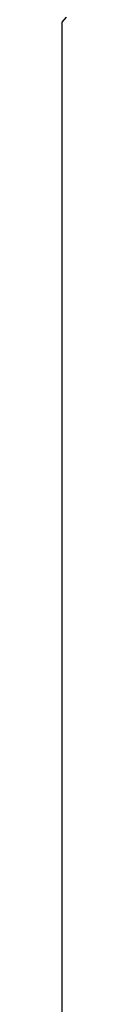
# Model space of a CAD drawing. Units: inches. Extents: x -1085 to 1382, y -470 to 681.
# Drawn here: x 269 to 269, y -361 to -265 of the extents above; entities that cross this region are included whole.
import ezdxf

# ---------------------------------------------------------------- set-up
doc = ezdxf.new("R2010")
doc.units = ezdxf.units.IN
doc.header["$MEASUREMENT"] = 0
doc.layers.add('DEFAULT', color=7, linetype='Continuous')

# ---------------------------------------------------------------- blocks, each defined once
blk = doc.blocks.new('block 3429')
at = {"layer": 'DEFAULT', "color": 5, "lineweight": 25}
blk.add_lwpolyline([(269.112, -264.688), (268.707, -265.151)], dxfattribs=at)
blk = doc.blocks.new('block 3430')
at = {"layer": 'DEFAULT', "color": 5, "lineweight": 25}
blk.add_lwpolyline([(268.707, -265.151), (268.707, -266.81)], dxfattribs=at)
blk = doc.blocks.new('block 3431')
at = {"layer": 'DEFAULT', "color": 5, "lineweight": 25}
blk.add_lwpolyline([(268.707, -266.81), (268.707, -266.869)], dxfattribs=at)
blk = doc.blocks.new('block 3432')
at = {"layer": 'DEFAULT', "color": 5, "lineweight": 25}
blk.add_lwpolyline([(268.707, -266.869), (268.707, -266.928)], dxfattribs=at)
blk = doc.blocks.new('block 3433')
at = {"layer": 'DEFAULT', "color": 5, "lineweight": 25}
blk.add_lwpolyline([(268.707, -266.928), (268.707, -270.149)], dxfattribs=at)
blk = doc.blocks.new('block 3434')
at = {"layer": 'DEFAULT', "color": 5, "lineweight": 25}
blk.add_lwpolyline([(268.707, -270.149), (268.707, -270.208)], dxfattribs=at)
blk = doc.blocks.new('block 3435')
at = {"layer": 'DEFAULT', "color": 5, "lineweight": 25}
blk.add_lwpolyline([(268.707, -270.208), (268.707, -270.267)], dxfattribs=at)
blk = doc.blocks.new('block 3436')
at = {"layer": 'DEFAULT', "color": 5, "lineweight": 25}
blk.add_lwpolyline([(268.707, -270.267), (268.707, -273.487)], dxfattribs=at)
blk = doc.blocks.new('block 3437')
at = {"layer": 'DEFAULT', "color": 5, "lineweight": 25}
blk.add_lwpolyline([(268.707, -273.487), (268.707, -273.546)], dxfattribs=at)
blk = doc.blocks.new('block 3438')
at = {"layer": 'DEFAULT', "color": 5, "lineweight": 25}
blk.add_lwpolyline([(268.707, -273.546), (268.707, -273.605)], dxfattribs=at)
blk = doc.blocks.new('block 3439')
at = {"layer": 'DEFAULT', "color": 5, "lineweight": 25}
blk.add_lwpolyline([(268.707, -273.605), (268.707, -276.826)], dxfattribs=at)
blk = doc.blocks.new('block 3440')
at = {"layer": 'DEFAULT', "color": 5, "lineweight": 25}
blk.add_lwpolyline([(268.707, -276.826), (268.707, -276.885)], dxfattribs=at)
blk = doc.blocks.new('block 3441')
at = {"layer": 'DEFAULT', "color": 5, "lineweight": 25}
blk.add_lwpolyline([(268.707, -276.885), (268.707, -276.944)], dxfattribs=at)
blk = doc.blocks.new('block 3442')
at = {"layer": 'DEFAULT', "color": 5, "lineweight": 25}
blk.add_lwpolyline([(268.707, -276.944), (268.707, -280.165)], dxfattribs=at)
blk = doc.blocks.new('block 3443')
at = {"layer": 'DEFAULT', "color": 5, "lineweight": 25}
blk.add_lwpolyline([(268.707, -280.165), (268.707, -280.224)], dxfattribs=at)
blk = doc.blocks.new('block 3444')
at = {"layer": 'DEFAULT', "color": 5, "lineweight": 25}
blk.add_lwpolyline([(268.707, -280.224), (268.707, -280.283)], dxfattribs=at)
blk = doc.blocks.new('block 3445')
at = {"layer": 'DEFAULT', "color": 5, "lineweight": 25}
blk.add_lwpolyline([(268.707, -280.283), (268.707, -283.503)], dxfattribs=at)
blk = doc.blocks.new('block 3446')
at = {"layer": 'DEFAULT', "color": 5, "lineweight": 25}
blk.add_lwpolyline([(268.707, -283.503), (268.707, -283.562)], dxfattribs=at)
blk = doc.blocks.new('block 3447')
at = {"layer": 'DEFAULT', "color": 5, "lineweight": 25}
blk.add_lwpolyline([(268.707, -283.562), (268.707, -283.621)], dxfattribs=at)
blk = doc.blocks.new('block 3448')
at = {"layer": 'DEFAULT', "color": 5, "lineweight": 25}
blk.add_lwpolyline([(268.707, -283.621), (268.707, -286.842)], dxfattribs=at)
blk = doc.blocks.new('block 3449')
at = {"layer": 'DEFAULT', "color": 5, "lineweight": 25}
blk.add_lwpolyline([(268.707, -286.842), (268.707, -286.901)], dxfattribs=at)
blk = doc.blocks.new('block 3450')
at = {"layer": 'DEFAULT', "color": 5, "lineweight": 25}
blk.add_lwpolyline([(268.707, -286.901), (268.707, -286.96)], dxfattribs=at)
blk = doc.blocks.new('block 3451')
at = {"layer": 'DEFAULT', "color": 5, "lineweight": 25}
blk.add_lwpolyline([(268.707, -286.96), (268.707, -290.181)], dxfattribs=at)
blk = doc.blocks.new('block 3452')
at = {"layer": 'DEFAULT', "color": 5, "lineweight": 25}
blk.add_lwpolyline([(268.707, -290.181), (268.707, -290.24)], dxfattribs=at)
blk = doc.blocks.new('block 3453')
at = {"layer": 'DEFAULT', "color": 5, "lineweight": 25}
blk.add_lwpolyline([(268.707, -290.24), (268.707, -290.299)], dxfattribs=at)
blk = doc.blocks.new('block 3454')
at = {"layer": 'DEFAULT', "color": 5, "lineweight": 25}
blk.add_lwpolyline([(268.707, -290.299), (268.707, -293.519)], dxfattribs=at)
blk = doc.blocks.new('block 3455')
at = {"layer": 'DEFAULT', "color": 5, "lineweight": 25}
blk.add_lwpolyline([(268.707, -293.519), (268.707, -293.578)], dxfattribs=at)
blk = doc.blocks.new('block 3456')
at = {"layer": 'DEFAULT', "color": 5, "lineweight": 25}
blk.add_lwpolyline([(268.707, -293.578), (268.707, -293.637)], dxfattribs=at)
blk = doc.blocks.new('block 3457')
at = {"layer": 'DEFAULT', "color": 5, "lineweight": 25}
blk.add_lwpolyline([(268.707, -293.637), (268.707, -296.858)], dxfattribs=at)
blk = doc.blocks.new('block 3458')
at = {"layer": 'DEFAULT', "color": 5, "lineweight": 25}
blk.add_lwpolyline([(268.707, -296.858), (268.707, -296.917)], dxfattribs=at)
blk = doc.blocks.new('block 3459')
at = {"layer": 'DEFAULT', "color": 5, "lineweight": 25}
blk.add_lwpolyline([(268.707, -296.917), (268.707, -296.976)], dxfattribs=at)
blk = doc.blocks.new('block 3460')
at = {"layer": 'DEFAULT', "color": 5, "lineweight": 25}
blk.add_lwpolyline([(268.707, -296.976), (268.707, -300.196)], dxfattribs=at)
blk = doc.blocks.new('block 3461')
at = {"layer": 'DEFAULT', "color": 5, "lineweight": 25}
blk.add_lwpolyline([(268.707, -300.196), (268.707, -300.255)], dxfattribs=at)
blk = doc.blocks.new('block 3462')
at = {"layer": 'DEFAULT', "color": 5, "lineweight": 25}
blk.add_lwpolyline([(268.707, -300.255), (268.707, -300.314)], dxfattribs=at)
blk = doc.blocks.new('block 3463')
at = {"layer": 'DEFAULT', "color": 5, "lineweight": 25}
blk.add_lwpolyline([(268.707, -300.314), (268.707, -303.535)], dxfattribs=at)
blk = doc.blocks.new('block 3464')
at = {"layer": 'DEFAULT', "color": 5, "lineweight": 25}
blk.add_lwpolyline([(268.707, -303.535), (268.707, -303.594)], dxfattribs=at)
blk = doc.blocks.new('block 3465')
at = {"layer": 'DEFAULT', "color": 5, "lineweight": 25}
blk.add_lwpolyline([(268.707, -303.594), (268.707, -303.653)], dxfattribs=at)
blk = doc.blocks.new('block 3466')
at = {"layer": 'DEFAULT', "color": 5, "lineweight": 25}
blk.add_lwpolyline([(268.707, -303.653), (268.707, -306.874)], dxfattribs=at)
blk = doc.blocks.new('block 3467')
at = {"layer": 'DEFAULT', "color": 5, "lineweight": 25}
blk.add_lwpolyline([(268.707, -306.874), (268.707, -306.933)], dxfattribs=at)
blk = doc.blocks.new('block 3468')
at = {"layer": 'DEFAULT', "color": 5, "lineweight": 25}
blk.add_lwpolyline([(268.707, -306.933), (268.707, -306.992)], dxfattribs=at)
blk = doc.blocks.new('block 3469')
at = {"layer": 'DEFAULT', "color": 5, "lineweight": 25}
blk.add_lwpolyline([(268.707, -306.992), (268.707, -310.212)], dxfattribs=at)
blk = doc.blocks.new('block 3470')
at = {"layer": 'DEFAULT', "color": 5, "lineweight": 25}
blk.add_lwpolyline([(268.707, -310.212), (268.707, -310.271)], dxfattribs=at)
blk = doc.blocks.new('block 3471')
at = {"layer": 'DEFAULT', "color": 5, "lineweight": 25}
blk.add_lwpolyline([(268.707, -310.271), (268.707, -310.33)], dxfattribs=at)
blk = doc.blocks.new('block 3472')
at = {"layer": 'DEFAULT', "color": 5, "lineweight": 25}
blk.add_lwpolyline([(268.707, -310.33), (268.707, -313.551)], dxfattribs=at)
blk = doc.blocks.new('block 3473')
at = {"layer": 'DEFAULT', "color": 5, "lineweight": 25}
blk.add_lwpolyline([(268.707, -313.551), (268.707, -313.61)], dxfattribs=at)
blk = doc.blocks.new('block 3474')
at = {"layer": 'DEFAULT', "color": 5, "lineweight": 25}
blk.add_lwpolyline([(268.707, -313.61), (268.707, -313.669)], dxfattribs=at)
blk = doc.blocks.new('block 3475')
at = {"layer": 'DEFAULT', "color": 5, "lineweight": 25}
blk.add_lwpolyline([(268.707, -313.669), (268.707, -316.89)], dxfattribs=at)
blk = doc.blocks.new('block 3476')
at = {"layer": 'DEFAULT', "color": 5, "lineweight": 25}
blk.add_lwpolyline([(268.707, -316.89), (268.707, -316.949)], dxfattribs=at)
blk = doc.blocks.new('block 3477')
at = {"layer": 'DEFAULT', "color": 5, "lineweight": 25}
blk.add_lwpolyline([(268.707, -316.949), (268.707, -317.008)], dxfattribs=at)
blk = doc.blocks.new('block 3478')
at = {"layer": 'DEFAULT', "color": 5, "lineweight": 25}
blk.add_lwpolyline([(268.707, -317.008), (268.707, -320.228)], dxfattribs=at)
blk = doc.blocks.new('block 3479')
at = {"layer": 'DEFAULT', "color": 5, "lineweight": 25}
blk.add_lwpolyline([(268.707, -320.228), (268.707, -320.287)], dxfattribs=at)
blk = doc.blocks.new('block 3480')
at = {"layer": 'DEFAULT', "color": 5, "lineweight": 25}
blk.add_lwpolyline([(268.707, -320.287), (268.707, -320.346)], dxfattribs=at)
blk = doc.blocks.new('block 3481')
at = {"layer": 'DEFAULT', "color": 5, "lineweight": 25}
blk.add_lwpolyline([(268.707, -320.346), (268.707, -323.567)], dxfattribs=at)
blk = doc.blocks.new('block 3482')
at = {"layer": 'DEFAULT', "color": 5, "lineweight": 25}
blk.add_lwpolyline([(268.707, -323.567), (268.707, -323.626)], dxfattribs=at)
blk = doc.blocks.new('block 3483')
at = {"layer": 'DEFAULT', "color": 5, "lineweight": 25}
blk.add_lwpolyline([(268.707, -323.626), (268.707, -323.685)], dxfattribs=at)
blk = doc.blocks.new('block 3484')
at = {"layer": 'DEFAULT', "color": 5, "lineweight": 25}
blk.add_lwpolyline([(268.707, -323.685), (268.707, -326.906)], dxfattribs=at)
blk = doc.blocks.new('block 3485')
at = {"layer": 'DEFAULT', "color": 5, "lineweight": 25}
blk.add_lwpolyline([(268.707, -326.906), (268.707, -326.965)], dxfattribs=at)
blk = doc.blocks.new('block 3486')
at = {"layer": 'DEFAULT', "color": 5, "lineweight": 25}
blk.add_lwpolyline([(268.707, -326.965), (268.707, -327.024)], dxfattribs=at)
blk = doc.blocks.new('block 3487')
at = {"layer": 'DEFAULT', "color": 5, "lineweight": 25}
blk.add_lwpolyline([(268.707, -327.024), (268.707, -330.244)], dxfattribs=at)
blk = doc.blocks.new('block 3488')
at = {"layer": 'DEFAULT', "color": 5, "lineweight": 25}
blk.add_lwpolyline([(268.707, -330.244), (268.707, -330.303)], dxfattribs=at)
blk = doc.blocks.new('block 3489')
at = {"layer": 'DEFAULT', "color": 5, "lineweight": 25}
blk.add_lwpolyline([(268.707, -330.303), (268.707, -330.362)], dxfattribs=at)
blk = doc.blocks.new('block 3490')
at = {"layer": 'DEFAULT', "color": 5, "lineweight": 25}
blk.add_lwpolyline([(268.707, -330.362), (268.707, -333.583)], dxfattribs=at)
blk = doc.blocks.new('block 3491')
at = {"layer": 'DEFAULT', "color": 5, "lineweight": 25}
blk.add_lwpolyline([(268.707, -333.583), (268.707, -333.642)], dxfattribs=at)
blk = doc.blocks.new('block 3492')
at = {"layer": 'DEFAULT', "color": 5, "lineweight": 25}
blk.add_lwpolyline([(268.707, -333.642), (268.707, -333.701)], dxfattribs=at)
blk = doc.blocks.new('block 3493')
at = {"layer": 'DEFAULT', "color": 5, "lineweight": 25}
blk.add_lwpolyline([(268.707, -333.701), (268.707, -336.922)], dxfattribs=at)
blk = doc.blocks.new('block 3494')
at = {"layer": 'DEFAULT', "color": 5, "lineweight": 25}
blk.add_lwpolyline([(268.707, -336.922), (268.707, -336.981)], dxfattribs=at)
blk = doc.blocks.new('block 3495')
at = {"layer": 'DEFAULT', "color": 5, "lineweight": 25}
blk.add_lwpolyline([(268.707, -336.981), (268.707, -337.04)], dxfattribs=at)
blk = doc.blocks.new('block 3496')
at = {"layer": 'DEFAULT', "color": 5, "lineweight": 25}
blk.add_lwpolyline([(268.707, -337.04), (268.707, -340.26)], dxfattribs=at)
blk = doc.blocks.new('block 3497')
at = {"layer": 'DEFAULT', "color": 5, "lineweight": 25}
blk.add_lwpolyline([(268.707, -340.26), (268.707, -340.319)], dxfattribs=at)
blk = doc.blocks.new('block 3498')
at = {"layer": 'DEFAULT', "color": 5, "lineweight": 25}
blk.add_lwpolyline([(268.707, -340.319), (268.707, -340.378)], dxfattribs=at)
blk = doc.blocks.new('block 3499')
at = {"layer": 'DEFAULT', "color": 5, "lineweight": 25}
blk.add_lwpolyline([(268.707, -340.378), (268.707, -343.599)], dxfattribs=at)
blk = doc.blocks.new('block 3500')
at = {"layer": 'DEFAULT', "color": 5, "lineweight": 25}
blk.add_lwpolyline([(268.707, -343.599), (268.707, -343.658)], dxfattribs=at)
blk = doc.blocks.new('block 3501')
at = {"layer": 'DEFAULT', "color": 5, "lineweight": 25}
blk.add_lwpolyline([(268.707, -343.658), (268.707, -343.717)], dxfattribs=at)
blk = doc.blocks.new('block 3502')
at = {"layer": 'DEFAULT', "color": 5, "lineweight": 25}
blk.add_lwpolyline([(268.707, -343.717), (268.707, -346.937)], dxfattribs=at)
blk = doc.blocks.new('block 3503')
at = {"layer": 'DEFAULT', "color": 5, "lineweight": 25}
blk.add_lwpolyline([(268.707, -346.937), (268.707, -346.996)], dxfattribs=at)
blk = doc.blocks.new('block 3504')
at = {"layer": 'DEFAULT', "color": 5, "lineweight": 25}
blk.add_lwpolyline([(268.707, -346.996), (268.707, -347.055)], dxfattribs=at)
blk = doc.blocks.new('block 3505')
at = {"layer": 'DEFAULT', "color": 5, "lineweight": 25}
blk.add_lwpolyline([(268.707, -347.055), (268.707, -350.276)], dxfattribs=at)
blk = doc.blocks.new('block 3506')
at = {"layer": 'DEFAULT', "color": 5, "lineweight": 25}
blk.add_lwpolyline([(268.707, -350.276), (268.707, -350.335)], dxfattribs=at)
blk = doc.blocks.new('block 3507')
at = {"layer": 'DEFAULT', "color": 5, "lineweight": 25}
blk.add_lwpolyline([(268.707, -350.335), (268.707, -350.394)], dxfattribs=at)
blk = doc.blocks.new('block 3508')
at = {"layer": 'DEFAULT', "color": 5, "lineweight": 25}
blk.add_lwpolyline([(268.707, -350.394), (268.707, -353.615)], dxfattribs=at)
blk = doc.blocks.new('block 3509')
at = {"layer": 'DEFAULT', "color": 5, "lineweight": 25}
blk.add_lwpolyline([(268.707, -353.615), (268.707, -353.674)], dxfattribs=at)
blk = doc.blocks.new('block 3510')
at = {"layer": 'DEFAULT', "color": 5, "lineweight": 25}
blk.add_lwpolyline([(268.707, -353.674), (268.707, -353.733)], dxfattribs=at)
blk = doc.blocks.new('block 3511')
at = {"layer": 'DEFAULT', "color": 5, "lineweight": 25}
blk.add_lwpolyline([(268.707, -353.733), (268.707, -356.953)], dxfattribs=at)
blk = doc.blocks.new('block 3512')
at = {"layer": 'DEFAULT', "color": 5, "lineweight": 25}
blk.add_lwpolyline([(268.707, -356.953), (268.707, -357.012)], dxfattribs=at)
blk = doc.blocks.new('block 3513')
at = {"layer": 'DEFAULT', "color": 5, "lineweight": 25}
blk.add_lwpolyline([(268.707, -357.012), (268.707, -357.071)], dxfattribs=at)
blk = doc.blocks.new('block 3514')
at = {"layer": 'DEFAULT', "color": 5, "lineweight": 25}
blk.add_lwpolyline([(268.707, -357.071), (268.707, -360.292)], dxfattribs=at)
blk = doc.blocks.new('block 3515')
at = {"layer": 'DEFAULT', "color": 5, "lineweight": 25}
blk.add_lwpolyline([(268.707, -360.292), (268.707, -360.351)], dxfattribs=at)
blk = doc.blocks.new('block 3516')
at = {"layer": 'DEFAULT', "color": 5, "lineweight": 25}
blk.add_lwpolyline([(268.707, -360.351), (268.707, -360.41)], dxfattribs=at)
blk = doc.blocks.new('block 3517')
at = {"layer": 'DEFAULT', "color": 5, "lineweight": 25}
blk.add_lwpolyline([(268.707, -360.41), (268.707, -363.631)], dxfattribs=at)

msp = doc.modelspace()

# ---------------------------------------------------------------- block references
at = {"layer": 'DEFAULT'}
for name in ['block 3429', 'block 3430', 'block 3431', 'block 3432', 'block 3433', 'block 3434', 'block 3435', 'block 3436', 'block 3437', 'block 3438', 'block 3439', 'block 3440', 'block 3441', 'block 3442', 'block 3443', 'block 3444', 'block 3445', 'block 3446', 'block 3447', 'block 3448', 'block 3449', 'block 3450', 'block 3451', 'block 3452', 'block 3453', 'block 3454', 'block 3455', 'block 3456', 'block 3457', 'block 3458', 'block 3459', 'block 3460', 'block 3461', 'block 3462', 'block 3463', 'block 3464', 'block 3465', 'block 3466', 'block 3467', 'block 3468', 'block 3469', 'block 3470', 'block 3471', 'block 3472', 'block 3473', 'block 3474', 'block 3475', 'block 3476', 'block 3477', 'block 3478', 'block 3479', 'block 3480', 'block 3481', 'block 3482', 'block 3483', 'block 3484', 'block 3485', 'block 3486', 'block 3487', 'block 3488', 'block 3489', 'block 3490', 'block 3491', 'block 3492', 'block 3493', 'block 3494', 'block 3495', 'block 3496', 'block 3497', 'block 3498', 'block 3499', 'block 3500', 'block 3501', 'block 3502', 'block 3503', 'block 3504', 'block 3505', 'block 3506', 'block 3507', 'block 3508', 'block 3509', 'block 3510', 'block 3511', 'block 3512', 'block 3513', 'block 3514', 'block 3515', 'block 3516', 'block 3517']:
    msp.add_blockref(name, (0, 0), dxfattribs=at)

doc.saveas('drawing.dxf')
